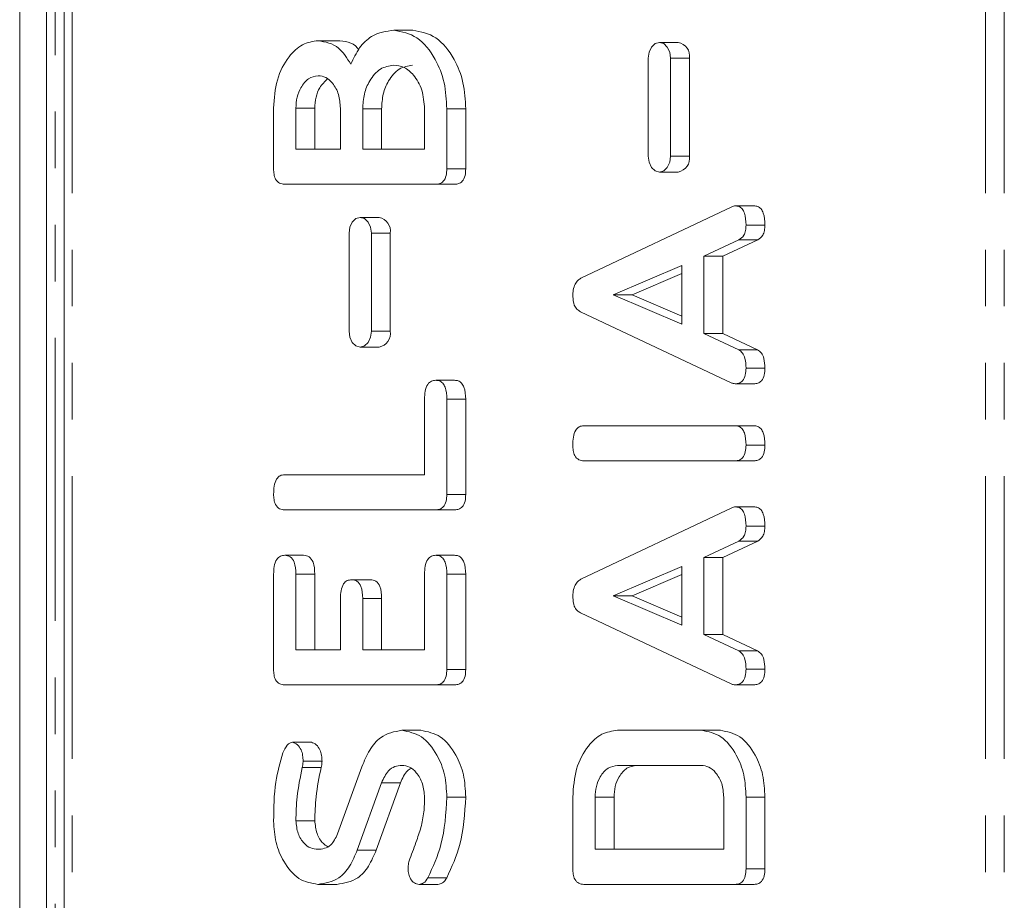
# Model space of a CAD drawing. Units: millimetres. Extents: x -67 to 8297, y -1800 to -146.
# Drawn here: x 1532 to 1554, y -795 to -775 of the extents above; entities that cross this region are included whole.
import ezdxf

# ---------------------------------------------------------------- set-up
doc = ezdxf.new("R2010")
doc.units = ezdxf.units.MM
doc.linetypes.add('PHANTOM', pattern=[12.7, 6.35, -1.27, 1.27, -1.27, 1.27, -1.27])

msp = doc.modelspace()

# ---------------------------------------------------------------- linework, layer by layer
at = {"color": 7, "linetype": 'Continuous', "lineweight": 18}
for p, q in [((1532.685, -1058.124), (1532.685, -488.124)), ((1531.685, -944.124), (1531.685, -662.123)), ((1532.285, -944.124), (1532.285, -662.123)), ((1540.086, -775.067), (1540.51, -775.067)), ((1538.386, -775.302), (1538.81, -775.302)), ((1546.472, -775.34), (1546.048, -775.34)), ((1545.797, -775.695), (1545.797, -777.895)), ((1546.299, -777.895), (1546.299, -775.695)), ((1546.723, -777.895), (1546.723, -775.695)), ((1537.386, -778.174), (1537.386, -776.816)), ((1537.886, -776.817), (1537.886, -777.738)), ((1537.886, -776.817), (1538.31, -776.817)), ((1538.31, -776.817), (1538.31, -777.738)), ((1538.886, -777.738), (1538.886, -776.817)), ((1539.386, -776.834), (1539.386, -777.738)), ((1539.386, -776.834), (1539.81, -776.834)), ((1539.81, -776.834), (1539.81, -777.738)), ((1540.775, -777.738), (1540.775, -776.834)), ((1541.275, -776.834), (1541.275, -778.176)), ((1541.275, -776.834), (1541.699, -776.834)), ((1541.699, -776.834), (1541.699, -778.176)), ((1537.886, -777.738), (1538.886, -777.738)), ((1539.386, -777.738), (1540.775, -777.738)), ((1541.275, -778.176), (1541.699, -778.176)), ((1546.048, -778.25), (1546.472, -778.25)), ((1541.03, -778.524), (1537.631, -778.524)), ((1541.03, -778.524), (1541.454, -778.524)), ((1547.748, -779.009), (1548.172, -779.009)), ((1544.287, -780.633), (1547.67, -779.031)), ((1539.755, -779.268), (1539.33, -779.268)), ((1547.992, -779.44), (1548.417, -779.44)), ((1539.079, -779.623), (1539.079, -781.823)), ((1539.581, -781.823), (1539.581, -779.623)), ((1540.006, -781.823), (1540.006, -779.623)), ((1547.829, -779.775), (1547.048, -780.142)), ((1548.254, -779.775), (1547.472, -780.142)), ((1547.829, -779.775), (1548.254, -779.775)), ((1546.548, -780.346), (1545.01, -781.009)), ((1546.548, -781.665), (1546.548, -780.346)), ((1547.048, -780.142), (1547.048, -781.875)), ((1547.048, -780.142), (1547.472, -780.142)), ((1547.472, -780.142), (1547.472, -781.875)), ((1546.548, -780.528), (1545.434, -781.009)), ((1545.01, -781.009), (1546.548, -781.665)), ((1545.01, -781.009), (1545.434, -781.009)), ((1545.434, -781.009), (1546.548, -781.484)), ((1547.67, -782.986), (1544.275, -781.388)), ((1547.048, -781.875), (1547.828, -782.242)), ((1547.048, -781.875), (1547.472, -781.875)), ((1547.472, -781.875), (1548.252, -782.242)), ((1539.33, -782.178), (1539.755, -782.178)), ((1547.828, -782.242), (1548.252, -782.242)), ((1547.992, -782.65), (1548.417, -782.65)), ((1541.025, -782.924), (1541.449, -782.924)), ((1547.747, -783.002), (1548.171, -783.002)), ((1540.775, -785.045), (1540.775, -783.346)), ((1541.275, -783.349), (1541.699, -783.349)), ((1541.275, -783.349), (1541.275, -785.485)), ((1541.699, -783.349), (1541.699, -785.485)), ((1544.348, -783.945), (1547.748, -783.945)), ((1547.748, -783.945), (1548.172, -783.945)), ((1547.992, -784.377), (1548.417, -784.377)), ((1547.748, -784.731), (1544.348, -784.731)), ((1547.748, -784.731), (1548.172, -784.731)), ((1537.63, -785.045), (1540.775, -785.045)), ((1541.275, -785.485), (1541.699, -785.485)), ((1541.03, -785.831), (1537.631, -785.831)), ((1541.03, -785.831), (1541.454, -785.831)), ((1544.287, -787.39), (1547.67, -785.788)), ((1547.748, -785.766), (1548.172, -785.766)), ((1547.992, -786.197), (1548.417, -786.197)), ((1547.829, -786.532), (1547.048, -786.899)), ((1548.254, -786.532), (1547.472, -786.899)), ((1547.829, -786.532), (1548.254, -786.532)), ((1537.636, -786.852), (1538.06, -786.852)), ((1541.025, -786.852), (1541.449, -786.852)), ((1547.048, -786.899), (1547.048, -788.632)), ((1547.048, -786.899), (1547.472, -786.899)), ((1547.472, -786.899), (1547.472, -788.632)), ((1546.548, -787.103), (1545.01, -787.766)), ((1546.548, -788.423), (1546.548, -787.103)), ((1537.386, -789.413), (1537.386, -787.277)), ((1537.886, -787.275), (1537.886, -788.974)), ((1537.886, -787.275), (1538.31, -787.275)), ((1538.31, -787.275), (1538.31, -788.974)), ((1539.136, -787.402), (1539.56, -787.402)), ((1540.775, -788.974), (1540.775, -787.275)), ((1541.275, -787.277), (1541.275, -789.413)), ((1541.275, -787.277), (1541.699, -787.277)), ((1541.699, -787.277), (1541.699, -789.413)), ((1546.548, -787.286), (1545.434, -787.766)), ((1538.886, -788.974), (1538.886, -787.821)), ((1539.386, -787.821), (1539.386, -788.974)), ((1539.386, -787.821), (1539.81, -787.821)), ((1539.81, -787.821), (1539.81, -788.974)), ((1545.01, -787.766), (1546.548, -788.423)), ((1545.01, -787.766), (1545.434, -787.766)), ((1545.434, -787.766), (1546.548, -788.241)), ((1547.67, -789.744), (1544.275, -788.145)), ((1547.048, -788.632), (1547.828, -789)), ((1547.048, -788.632), (1547.472, -788.632)), ((1547.472, -788.632), (1548.252, -789)), ((1537.886, -788.974), (1538.886, -788.974)), ((1539.386, -788.974), (1540.775, -788.974)), ((1547.828, -789), (1548.252, -789)), ((1547.992, -789.407), (1548.417, -789.407)), ((1541.275, -789.413), (1541.699, -789.413)), ((1541.03, -789.759), (1537.631, -789.759)), ((1541.03, -789.759), (1541.454, -789.759)), ((1547.747, -789.759), (1548.171, -789.759)), ((1540.266, -790.781), (1540.69, -790.781)), ((1545.103, -790.781), (1546.992, -790.781)), ((1546.992, -790.781), (1547.417, -790.781)), ((1537.809, -791.05), (1538.233, -791.05)), ((1538.048, -791.473), (1538.473, -791.473)), ((1538.821, -793.107), (1539.368, -791.597)), ((1546.985, -791.567), (1545.11, -791.567)), ((1539.809, -791.959), (1539.265, -793.468)), ((1540.233, -791.959), (1539.69, -793.468)), ((1539.809, -791.959), (1540.233, -791.959)), ((1541.275, -792.28), (1541.699, -792.28)), ((1544.103, -793.891), (1544.103, -792.28)), ((1544.603, -792.284), (1544.603, -793.452)), ((1544.603, -792.284), (1545.028, -792.284)), ((1545.028, -792.284), (1545.028, -793.452)), ((1547.492, -793.452), (1547.492, -792.284)), ((1547.992, -792.28), (1547.992, -793.891)), ((1548.417, -792.28), (1548.417, -793.891)), ((1537.886, -792.809), (1538.31, -792.809)), ((1539.265, -793.468), (1539.69, -793.468)), ((1544.603, -793.452), (1547.492, -793.452)), ((1547.992, -793.891), (1548.417, -793.891)), ((1538.381, -794.238), (1538.805, -794.238)), ((1540.65, -794.238), (1541.074, -794.238)), ((1540.85, -794.089), (1541.274, -794.089)), ((1547.748, -794.238), (1544.348, -794.238)), ((1547.748, -794.238), (1548.172, -794.238))]:
    msp.add_line(p, q, dxfattribs=at)
at = {"color": 8, "linetype": 'PHANTOM', "lineweight": 18}
for p, q in [((1532.861, -1058.124), (1532.861, -488.124)), ((1553.366, -1058.124), (1553.366, -488.124)), ((1553.791, -1058.124), (1553.791, -488.124)), ((1532.485, -801.024), (1532.485, -685.224)), ((1546.299, -775.695), (1546.723, -775.695)), ((1546.299, -777.895), (1546.723, -777.895)), ((1539.581, -779.623), (1540.006, -779.623)), ((1539.581, -781.823), (1540.006, -781.823)), ((1538.028, -791.613), (1538.453, -791.613)), ((1547.992, -792.28), (1548.417, -792.28))]:
    msp.add_line(p, q, dxfattribs=at)
at = {"color": 7, "linetype": 'Continuous', "lineweight": 18, "flags": 128}
for points in [[(1546.299, -775.695), (1546.28, -775.559), (1546.225, -775.444), (1546.144, -775.367), (1546.048, -775.34), (1545.952, -775.367), (1545.87, -775.444), (1545.816, -775.559), (1545.797, -775.695)], [(1545.797, -777.895), (1545.816, -778.03), (1545.87, -778.146), (1545.952, -778.223), (1546.048, -778.25), (1546.144, -778.223), (1546.225, -778.146), (1546.28, -778.03), (1546.299, -777.895)], [(1539.581, -779.623), (1539.562, -779.487), (1539.508, -779.372), (1539.426, -779.295), (1539.33, -779.268), (1539.234, -779.295), (1539.153, -779.372), (1539.099, -779.487), (1539.079, -779.623)], [(1539.079, -781.823), (1539.099, -781.959), (1539.153, -782.074), (1539.234, -782.151), (1539.33, -782.178), (1539.426, -782.151), (1539.508, -782.074), (1539.562, -781.959), (1539.581, -781.823)]]:
    msp.add_lwpolyline(points, dxfattribs=at)
at = {"color": 7, "linetype": 'Continuous', "lineweight": 18}
for centre, start, end in [((1546.409, -775.65), 351.9515, 78.577), ((1546.409, -777.939), 281.4205, 8.0511), ((1539.692, -779.579), 351.9506, 78.5762), ((1539.692, -781.868), 281.4212, 8.052)]:
    msp.add_arc(centre, 0.317, start, end, dxfattribs=at)
for points, knots in [([(1539.118, -775.831), (1539.179, -775.703), (1539.3, -775.447), (1539.632, -775.128), (1539.914, -775.09), (1540.086, -775.067)], [0, 0, 0, 0, 0.280691, 0.560907, 1, 1, 1, 1]), ([(1540.086, -775.067), (1540.265, -775.101), (1540.624, -775.171), (1541.012, -775.659), (1541.242, -776.235), (1541.264, -776.635), (1541.275, -776.834)], [0, 0, 0, 0, 0.279192, 0.559097, 0.779438, 1, 1, 1, 1]), ([(1540.51, -775.067), (1540.689, -775.101), (1541.048, -775.171), (1541.436, -775.659), (1541.666, -776.235), (1541.688, -776.635), (1541.699, -776.834)], [0, 0, 0, 0, 0.279192, 0.559095, 0.779438, 1, 1, 1, 1]), ([(1537.386, -776.816), (1537.4, -776.599), (1537.429, -776.166), (1537.695, -775.673), (1538.025, -775.354), (1538.266, -775.319), (1538.386, -775.302)], [0, 0, 0, 0, 0.279986, 0.559514, 0.779823, 1, 1, 1, 1]), ([(1538.386, -775.302), (1538.55, -775.331), (1538.842, -775.381), (1539.033, -775.694), (1539.118, -775.831)], [0, 0, 0, 0, 0.558829, 1, 1, 1, 1]), ([(1538.81, -775.302), (1538.981, -775.313), (1539.165, -775.324), (1539.287, -775.492), (1539.296, -775.504)], [0, 0, 0, 0, 0.929065, 1, 1, 1, 1]), ([(1540.08, -775.852), (1539.978, -775.869), (1539.772, -775.902), (1539.546, -776.17), (1539.406, -776.492), (1539.393, -776.72), (1539.386, -776.834)], [0, 0, 0, 0, 0.279659, 0.559348, 0.779526, 1, 1, 1, 1]), ([(1540.505, -775.852), (1540.402, -775.869), (1540.197, -775.902), (1539.97, -776.17), (1539.831, -776.492), (1539.817, -776.72), (1539.81, -776.834)], [0, 0, 0, 0, 0.279657, 0.559346, 0.779526, 1, 1, 1, 1]), ([(1540.775, -776.834), (1540.763, -776.689), (1540.74, -776.399), (1540.551, -776.077), (1540.322, -775.881), (1540.161, -775.862), (1540.08, -775.852)], [0, 0, 0, 0, 0.27968, 0.559347, 0.779538, 1, 1, 1, 1]), ([(1538.386, -776.088), (1538.311, -776.102), (1538.161, -776.129), (1538.001, -776.332), (1537.9, -776.568), (1537.891, -776.734), (1537.886, -776.817)], [0, 0, 0, 0, 0.279389, 0.559118, 0.779442, 1, 1, 1, 1]), ([(1538.886, -776.817), (1538.878, -776.711), (1538.862, -776.499), (1538.726, -776.263), (1538.563, -776.11), (1538.445, -776.095), (1538.386, -776.088)], [0, 0, 0, 0, 0.279746, 0.559439, 0.77968, 1, 1, 1, 1]), ([(1538.593, -776.16), (1538.532, -776.22), (1538.423, -776.327), (1538.325, -776.569), (1538.315, -776.734), (1538.31, -776.817)], [0, 0, 0, 0, 0.386418, 0.693046, 1, 1, 1, 1]), ([(1537.631, -778.524), (1537.593, -778.521), (1537.519, -778.514), (1537.427, -778.427), (1537.39, -778.298), (1537.387, -778.215), (1537.386, -778.174)], [0, 0, 0, 0, 0.280564, 0.558397, 0.779041, 1, 1, 1, 1]), ([(1541.275, -778.176), (1541.273, -778.229), (1541.269, -778.334), (1541.208, -778.463), (1541.117, -778.518), (1541.059, -778.522), (1541.03, -778.524)], [0, 0, 0, 0, 0.280521, 0.558928, 0.779232, 1, 1, 1, 1]), ([(1541.699, -778.176), (1541.697, -778.229), (1541.693, -778.334), (1541.632, -778.463), (1541.542, -778.518), (1541.484, -778.522), (1541.454, -778.524)], [0, 0, 0, 0, 0.280523, 0.558943, 0.779231, 1, 1, 1, 1]), ([(1547.67, -779.031), (1547.684, -779.024), (1547.709, -779.013), (1547.736, -779.01), (1547.748, -779.009)], [0, 0, 0, 0, 0.5595322, 1, 1, 1, 1]), ([(1547.748, -779.009), (1547.775, -779.011), (1547.831, -779.015), (1547.908, -779.07), (1547.983, -779.211), (1547.988, -779.345), (1547.992, -779.44)], [0, 0, 0, 0, 0.18713, 0.374126, 0.561287, 1, 1, 1, 1]), ([(1548.172, -779.009), (1548.2, -779.011), (1548.255, -779.015), (1548.333, -779.07), (1548.407, -779.211), (1548.413, -779.345), (1548.417, -779.44)], [0, 0, 0, 0, 0.187126, 0.374127, 0.561285, 1, 1, 1, 1]), ([(1547.992, -779.44), (1547.991, -779.48), (1547.987, -779.562), (1547.94, -779.699), (1547.871, -779.746), (1547.829, -779.775)], [0, 0, 0, 0, 0.281299, 0.561765, 1, 1, 1, 1]), ([(1548.417, -779.44), (1548.415, -779.48), (1548.411, -779.562), (1548.364, -779.699), (1548.295, -779.746), (1548.254, -779.775)], [0, 0, 0, 0, 0.2812974, 0.5617699, 1, 1, 1, 1]), ([(1544.103, -781.044), (1544.105, -780.995), (1544.108, -780.897), (1544.147, -780.768), (1544.212, -780.677), (1544.262, -780.648), (1544.287, -780.633)], [0, 0, 0, 0, 0.280339, 0.559978, 0.779866, 1, 1, 1, 1]), ([(1544.275, -781.388), (1544.248, -781.371), (1544.194, -781.336), (1544.118, -781.221), (1544.109, -781.111), (1544.103, -781.044)], [0, 0, 0, 0, 0.2814979, 0.5620036, 1, 1, 1, 1]), ([(1547.828, -782.242), (1547.858, -782.263), (1547.919, -782.303), (1547.983, -782.454), (1547.989, -782.576), (1547.992, -782.65)], [0, 0, 0, 0, 0.279843, 0.559829, 1, 1, 1, 1]), ([(1548.252, -782.242), (1548.282, -782.263), (1548.343, -782.303), (1548.408, -782.454), (1548.413, -782.576), (1548.417, -782.65)], [0, 0, 0, 0, 0.279842, 0.559828, 1, 1, 1, 1]), ([(1547.992, -782.65), (1547.99, -782.703), (1547.986, -782.809), (1547.926, -782.94), (1547.835, -782.997), (1547.776, -783), (1547.747, -783.002)], [0, 0, 0, 0, 0.2806205, 0.5589555, 0.7791367, 1, 1, 1, 1]), ([(1548.417, -782.65), (1548.415, -782.703), (1548.411, -782.809), (1548.35, -782.94), (1548.259, -782.997), (1548.201, -783), (1548.171, -783.002)], [0, 0, 0, 0, 0.280623, 0.558961, 0.779144, 1, 1, 1, 1]), ([(1540.775, -783.346), (1540.777, -783.287), (1540.78, -783.17), (1540.832, -783.015), (1540.926, -782.931), (1540.992, -782.926), (1541.025, -782.924)], [0, 0, 0, 0, 0.2809993, 0.5600033, 0.7794198, 1, 1, 1, 1]), ([(1541.025, -782.924), (1541.053, -782.926), (1541.109, -782.93), (1541.186, -782.982), (1541.265, -783.118), (1541.271, -783.254), (1541.275, -783.349)], [0, 0, 0, 0, 0.18745, 0.374657, 0.56119, 1, 1, 1, 1]), ([(1541.449, -782.924), (1541.477, -782.926), (1541.533, -782.93), (1541.61, -782.982), (1541.689, -783.118), (1541.695, -783.254), (1541.699, -783.349)], [0, 0, 0, 0, 0.187443, 0.374651, 0.561186, 1, 1, 1, 1]), ([(1547.747, -783.002), (1547.732, -783.001), (1547.706, -782.999), (1547.681, -782.99), (1547.67, -782.986)], [0, 0, 0, 0, 0.559876, 1, 1, 1, 1]), ([(1544.103, -784.377), (1544.105, -784.318), (1544.109, -784.201), (1544.155, -784.042), (1544.249, -783.955), (1544.315, -783.948), (1544.348, -783.945)], [0, 0, 0, 0, 0.280942, 0.560389, 0.779766, 1, 1, 1, 1]), ([(1547.748, -783.945), (1547.776, -783.947), (1547.831, -783.952), (1547.909, -784.006), (1547.983, -784.148), (1547.989, -784.283), (1547.992, -784.377)], [0, 0, 0, 0, 0.187112, 0.374062, 0.56124, 1, 1, 1, 1]), ([(1548.172, -783.945), (1548.2, -783.947), (1548.256, -783.952), (1548.333, -784.006), (1548.407, -784.148), (1548.413, -784.283), (1548.417, -784.377)], [0, 0, 0, 0, 0.187108, 0.374063, 0.561238, 1, 1, 1, 1]), ([(1544.348, -784.731), (1544.311, -784.728), (1544.236, -784.722), (1544.145, -784.631), (1544.107, -784.502), (1544.105, -784.419), (1544.103, -784.377)], [0, 0, 0, 0, 0.280698, 0.55849, 0.779092, 1, 1, 1, 1]), ([(1547.992, -784.377), (1547.99, -784.43), (1547.986, -784.536), (1547.926, -784.668), (1547.836, -784.724), (1547.777, -784.729), (1547.748, -784.731)], [0, 0, 0, 0, 0.280572, 0.55882, 0.778915, 1, 1, 1, 1]), ([(1548.417, -784.377), (1548.415, -784.43), (1548.411, -784.536), (1548.351, -784.668), (1548.26, -784.724), (1548.201, -784.729), (1548.172, -784.731)], [0, 0, 0, 0, 0.280573, 0.558816, 0.778919, 1, 1, 1, 1]), ([(1537.386, -785.477), (1537.388, -785.419), (1537.392, -785.301), (1537.438, -785.143), (1537.531, -785.054), (1537.597, -785.048), (1537.63, -785.045)], [0, 0, 0, 0, 0.280933, 0.560353, 0.779748, 1, 1, 1, 1]), ([(1537.631, -785.831), (1537.593, -785.828), (1537.518, -785.822), (1537.427, -785.731), (1537.39, -785.602), (1537.387, -785.519), (1537.386, -785.477)], [0, 0, 0, 0, 0.28069, 0.558493, 0.779091, 1, 1, 1, 1]), ([(1541.275, -785.485), (1541.273, -785.537), (1541.268, -785.642), (1541.207, -785.77), (1541.117, -785.825), (1541.059, -785.829), (1541.03, -785.831)], [0, 0, 0, 0, 0.280576, 0.558832, 0.77916, 1, 1, 1, 1]), ([(1541.699, -785.485), (1541.697, -785.537), (1541.693, -785.642), (1541.632, -785.77), (1541.542, -785.825), (1541.484, -785.829), (1541.454, -785.831)], [0, 0, 0, 0, 0.280582, 0.558836, 0.779166, 1, 1, 1, 1]), ([(1547.67, -785.788), (1547.684, -785.782), (1547.709, -785.77), (1547.736, -785.767), (1547.748, -785.766)], [0, 0, 0, 0, 0.5595322, 1, 1, 1, 1]), ([(1547.748, -785.766), (1547.775, -785.768), (1547.831, -785.773), (1547.908, -785.827), (1547.983, -785.968), (1547.988, -786.102), (1547.992, -786.197)], [0, 0, 0, 0, 0.18713, 0.374128, 0.561308, 1, 1, 1, 1]), ([(1548.172, -785.766), (1548.2, -785.768), (1548.255, -785.773), (1548.333, -785.827), (1548.407, -785.968), (1548.413, -786.102), (1548.417, -786.197)], [0, 0, 0, 0, 0.187127, 0.374128, 0.561306, 1, 1, 1, 1]), ([(1547.992, -786.197), (1547.991, -786.238), (1547.987, -786.319), (1547.94, -786.456), (1547.871, -786.503), (1547.829, -786.532)], [0, 0, 0, 0, 0.281299, 0.561765, 1, 1, 1, 1]), ([(1548.417, -786.197), (1548.415, -786.238), (1548.411, -786.319), (1548.364, -786.456), (1548.295, -786.503), (1548.254, -786.532)], [0, 0, 0, 0, 0.2812974, 0.5617699, 1, 1, 1, 1]), ([(1537.386, -787.277), (1537.388, -787.218), (1537.391, -787.101), (1537.442, -786.944), (1537.537, -786.861), (1537.603, -786.855), (1537.636, -786.852)], [0, 0, 0, 0, 0.280943, 0.559929, 0.779626, 1, 1, 1, 1]), ([(1537.636, -786.852), (1537.678, -786.857), (1537.762, -786.865), (1537.876, -787.026), (1537.882, -787.18), (1537.886, -787.275)], [0, 0, 0, 0, 0.280896, 0.55966, 1, 1, 1, 1]), ([(1538.06, -786.852), (1538.102, -786.857), (1538.187, -786.865), (1538.3, -787.026), (1538.306, -787.18), (1538.31, -787.275)], [0, 0, 0, 0, 0.280897, 0.559659, 1, 1, 1, 1]), ([(1540.775, -787.275), (1540.777, -787.216), (1540.78, -787.099), (1540.832, -786.944), (1540.926, -786.86), (1540.992, -786.855), (1541.025, -786.852)], [0, 0, 0, 0, 0.280997, 0.56002, 0.779422, 1, 1, 1, 1]), ([(1541.025, -786.852), (1541.053, -786.854), (1541.109, -786.858), (1541.186, -786.911), (1541.265, -787.047), (1541.271, -787.182), (1541.275, -787.277)], [0, 0, 0, 0, 0.18745, 0.374657, 0.56119, 1, 1, 1, 1]), ([(1541.449, -786.852), (1541.477, -786.854), (1541.533, -786.858), (1541.61, -786.911), (1541.689, -787.047), (1541.695, -787.182), (1541.699, -787.277)], [0, 0, 0, 0, 0.187443, 0.374651, 0.561186, 1, 1, 1, 1]), ([(1538.886, -787.821), (1538.888, -787.762), (1538.891, -787.646), (1538.943, -787.492), (1539.038, -787.41), (1539.103, -787.405), (1539.136, -787.402)], [0, 0, 0, 0, 0.280924, 0.559801, 0.77941, 1, 1, 1, 1]), ([(1539.136, -787.402), (1539.178, -787.407), (1539.262, -787.415), (1539.376, -787.573), (1539.382, -787.727), (1539.386, -787.821)], [0, 0, 0, 0, 0.280907, 0.559619, 1, 1, 1, 1]), ([(1539.56, -787.402), (1539.602, -787.407), (1539.686, -787.415), (1539.8, -787.573), (1539.806, -787.727), (1539.81, -787.821)], [0, 0, 0, 0, 0.280917, 0.559623, 1, 1, 1, 1]), ([(1544.103, -787.801), (1544.105, -787.752), (1544.108, -787.654), (1544.147, -787.525), (1544.212, -787.435), (1544.262, -787.405), (1544.287, -787.39)], [0, 0, 0, 0, 0.280314, 0.559981, 0.779851, 1, 1, 1, 1]), ([(1544.275, -788.145), (1544.248, -788.128), (1544.194, -788.093), (1544.118, -787.978), (1544.109, -787.868), (1544.103, -787.801)], [0, 0, 0, 0, 0.281496, 0.561975, 1, 1, 1, 1]), ([(1547.828, -789), (1547.858, -789.02), (1547.919, -789.06), (1547.983, -789.212), (1547.989, -789.333), (1547.992, -789.407)], [0, 0, 0, 0, 0.27986, 0.559825, 1, 1, 1, 1]), ([(1548.252, -789), (1548.282, -789.02), (1548.343, -789.06), (1548.408, -789.212), (1548.413, -789.333), (1548.417, -789.407)], [0, 0, 0, 0, 0.27986, 0.559824, 1, 1, 1, 1]), ([(1547.992, -789.407), (1547.99, -789.46), (1547.986, -789.566), (1547.926, -789.697), (1547.835, -789.754), (1547.776, -789.758), (1547.747, -789.759)], [0, 0, 0, 0, 0.2806205, 0.5589555, 0.7791367, 1, 1, 1, 1]), ([(1548.417, -789.407), (1548.415, -789.46), (1548.411, -789.566), (1548.35, -789.697), (1548.259, -789.754), (1548.201, -789.758), (1548.171, -789.759)], [0, 0, 0, 0, 0.280623, 0.558961, 0.779144, 1, 1, 1, 1]), ([(1537.631, -789.759), (1537.594, -789.756), (1537.52, -789.75), (1537.428, -789.664), (1537.39, -789.537), (1537.387, -789.454), (1537.386, -789.413)], [0, 0, 0, 0, 0.280553, 0.558633, 0.779124, 1, 1, 1, 1]), ([(1541.275, -789.413), (1541.273, -789.466), (1541.268, -789.571), (1541.207, -789.699), (1541.117, -789.753), (1541.059, -789.757), (1541.03, -789.759)], [0, 0, 0, 0, 0.280577, 0.558834, 0.779162, 1, 1, 1, 1]), ([(1541.699, -789.413), (1541.697, -789.466), (1541.693, -789.571), (1541.632, -789.699), (1541.542, -789.753), (1541.484, -789.757), (1541.454, -789.759)], [0, 0, 0, 0, 0.280583, 0.558838, 0.779169, 1, 1, 1, 1]), ([(1547.747, -789.759), (1547.732, -789.758), (1547.706, -789.756), (1547.681, -789.747), (1547.67, -789.744)], [0, 0, 0, 0, 0.559876, 1, 1, 1, 1]), ([(1539.368, -791.597), (1539.422, -791.469), (1539.529, -791.213), (1539.826, -790.859), (1540.1, -790.81), (1540.266, -790.781)], [0, 0, 0, 0, 0.281156, 0.561816, 1, 1, 1, 1]), ([(1540.266, -790.781), (1540.418, -790.811), (1540.722, -790.872), (1541.05, -791.285), (1541.248, -791.772), (1541.266, -792.11), (1541.275, -792.28)], [0, 0, 0, 0, 0.279096, 0.559104, 0.779414, 1, 1, 1, 1]), ([(1540.69, -790.781), (1540.842, -790.811), (1541.146, -790.872), (1541.474, -791.285), (1541.672, -791.772), (1541.69, -792.11), (1541.699, -792.28)], [0, 0, 0, 0, 0.279096, 0.559104, 0.779414, 1, 1, 1, 1]), ([(1544.103, -792.28), (1544.118, -792.064), (1544.146, -791.632), (1544.414, -791.144), (1544.745, -790.831), (1544.984, -790.798), (1545.103, -790.781)], [0, 0, 0, 0, 0.279954, 0.559453, 0.779738, 1, 1, 1, 1]), ([(1546.992, -790.781), (1547.144, -790.811), (1547.447, -790.871), (1547.773, -791.285), (1547.966, -791.773), (1547.983, -792.111), (1547.992, -792.28)], [0, 0, 0, 0, 0.279166, 0.55907, 0.779382, 1, 1, 1, 1]), ([(1547.417, -790.781), (1547.568, -790.811), (1547.871, -790.871), (1548.198, -791.285), (1548.39, -791.773), (1548.408, -792.111), (1548.417, -792.28)], [0, 0, 0, 0, 0.279167, 0.559068, 0.779381, 1, 1, 1, 1]), ([(1537.594, -791.289), (1537.624, -791.226), (1537.664, -791.137), (1537.745, -791.06), (1537.788, -791.053), (1537.809, -791.05)], [0, 0, 0, 0, 0.558849, 0.779799, 1, 1, 1, 1]), ([(1537.809, -791.05), (1537.847, -791.063), (1537.925, -791.089), (1538.003, -791.208), (1538.043, -791.341), (1538.047, -791.429), (1538.048, -791.473)], [0, 0, 0, 0, 0.27789, 0.55825, 0.778926, 1, 1, 1, 1]), ([(1538.233, -791.05), (1538.272, -791.063), (1538.349, -791.089), (1538.427, -791.208), (1538.467, -791.341), (1538.471, -791.429), (1538.473, -791.473)], [0, 0, 0, 0, 0.277886, 0.558249, 0.778927, 1, 1, 1, 1]), ([(1537.386, -792.818), (1537.389, -792.521), (1537.394, -791.993), (1537.533, -791.504), (1537.594, -791.289)], [0, 0, 0, 0, 0.56068, 1, 1, 1, 1]), ([(1538.028, -791.613), (1537.983, -791.832), (1537.902, -792.223), (1537.891, -792.63), (1537.886, -792.809)], [0, 0, 0, 0, 0.5599439, 1, 1, 1, 1]), ([(1538.048, -791.473), (1538.046, -791.5), (1538.043, -791.548), (1538.033, -791.593), (1538.028, -791.613)], [0, 0, 0, 0, 0.559379, 1, 1, 1, 1]), ([(1538.453, -791.613), (1538.407, -791.832), (1538.327, -792.223), (1538.315, -792.63), (1538.31, -792.809)], [0, 0, 0, 0, 0.559944, 1, 1, 1, 1]), ([(1538.473, -791.473), (1538.471, -791.5), (1538.467, -791.548), (1538.457, -791.593), (1538.453, -791.613)], [0, 0, 0, 0, 0.559381, 1, 1, 1, 1]), ([(1540.264, -791.567), (1540.212, -791.571), (1540.107, -791.581), (1539.93, -791.698), (1539.855, -791.86), (1539.809, -791.959)], [0, 0, 0, 0, 0.28092, 0.561336, 1, 1, 1, 1]), ([(1540.775, -792.29), (1540.766, -792.183), (1540.748, -791.97), (1540.609, -791.735), (1540.442, -791.589), (1540.324, -791.574), (1540.264, -791.567)], [0, 0, 0, 0, 0.279586, 0.559335, 0.779618, 1, 1, 1, 1]), ([(1545.11, -791.567), (1545.036, -791.579), (1544.886, -791.605), (1544.722, -791.801), (1544.619, -792.035), (1544.609, -792.201), (1544.603, -792.284)], [0, 0, 0, 0, 0.279521, 0.559317, 0.779641, 1, 1, 1, 1]), ([(1545.535, -791.567), (1545.46, -791.579), (1545.311, -791.605), (1545.147, -791.801), (1545.043, -792.035), (1545.033, -792.201), (1545.028, -792.284)], [0, 0, 0, 0, 0.279525, 0.559318, 0.779641, 1, 1, 1, 1]), ([(1547.492, -792.284), (1547.484, -792.178), (1547.466, -791.966), (1547.327, -791.734), (1547.162, -791.589), (1547.044, -791.574), (1546.985, -791.567)], [0, 0, 0, 0, 0.279582, 0.5593, 0.779597, 1, 1, 1, 1]), ([(1540.472, -791.636), (1540.444, -791.652), (1540.339, -791.714), (1540.278, -791.856), (1540.233, -791.959)], [0, 0, 0, 0, 0.2698903, 1, 1, 1, 1]), ([(1541.275, -792.28), (1541.253, -792.646), (1541.214, -793.301), (1540.961, -793.848), (1540.85, -794.089)], [0, 0, 0, 0, 0.559568, 1, 1, 1, 1]), ([(1541.699, -792.28), (1541.678, -792.646), (1541.639, -793.301), (1541.385, -793.848), (1541.274, -794.089)], [0, 0, 0, 0, 0.559569, 1, 1, 1, 1]), ([(1540.707, -792.918), (1540.729, -792.803), (1540.769, -792.597), (1540.773, -792.384), (1540.775, -792.29)], [0, 0, 0, 0, 0.55981, 1, 1, 1, 1]), ([(1538.381, -794.238), (1538.233, -794.213), (1537.938, -794.162), (1537.617, -793.771), (1537.416, -793.309), (1537.396, -792.981), (1537.386, -792.818)], [0, 0, 0, 0, 0.279431, 0.559235, 0.779601, 1, 1, 1, 1]), ([(1537.886, -792.809), (1537.896, -792.908), (1537.918, -793.105), (1538.054, -793.317), (1538.215, -793.438), (1538.326, -793.448), (1538.381, -793.452)], [0, 0, 0, 0, 0.279107, 0.558906, 0.779281, 1, 1, 1, 1]), ([(1538.31, -792.809), (1538.321, -792.907), (1538.343, -793.103), (1538.465, -793.307), (1538.564, -793.368), (1538.599, -793.39)], [0, 0, 0, 0, 0.391131, 0.783233, 1, 1, 1, 1]), ([(1540.446, -793.662), (1540.498, -793.526), (1540.591, -793.282), (1540.672, -793.029), (1540.707, -792.918)], [0, 0, 0, 0, 0.559932, 1, 1, 1, 1]), ([(1538.381, -793.452), (1538.43, -793.448), (1538.529, -793.44), (1538.702, -793.352), (1538.776, -793.2), (1538.821, -793.107)], [0, 0, 0, 0, 0.281299, 0.56217, 1, 1, 1, 1]), ([(1539.265, -793.468), (1539.213, -793.593), (1539.108, -793.843), (1538.81, -794.173), (1538.543, -794.213), (1538.381, -794.238)], [0, 0, 0, 0, 0.280938, 0.561346, 1, 1, 1, 1]), ([(1539.69, -793.468), (1539.637, -793.593), (1539.532, -793.843), (1539.234, -794.173), (1538.967, -794.213), (1538.805, -794.238)], [0, 0, 0, 0, 0.2809384, 0.5613448, 1, 1, 1, 1]), ([(1540.404, -793.892), (1540.407, -793.847), (1540.411, -793.767), (1540.435, -793.694), (1540.446, -793.662)], [0, 0, 0, 0, 0.558979, 1, 1, 1, 1]), ([(1540.65, -794.238), (1540.614, -794.232), (1540.542, -794.22), (1540.462, -794.125), (1540.412, -794.012), (1540.407, -793.932), (1540.404, -793.892)], [0, 0, 0, 0, 0.279403, 0.559206, 0.779718, 1, 1, 1, 1]), ([(1544.348, -794.238), (1544.311, -794.235), (1544.237, -794.229), (1544.146, -794.142), (1544.107, -794.014), (1544.105, -793.932), (1544.103, -793.891)], [0, 0, 0, 0, 0.280558, 0.558396, 0.778986, 1, 1, 1, 1]), ([(1547.992, -793.891), (1547.99, -793.943), (1547.986, -794.048), (1547.925, -794.177), (1547.835, -794.232), (1547.777, -794.236), (1547.748, -794.238)], [0, 0, 0, 0, 0.280541, 0.558951, 0.779237, 1, 1, 1, 1]), ([(1548.417, -793.891), (1548.415, -793.943), (1548.41, -794.048), (1548.349, -794.177), (1548.259, -794.232), (1548.201, -794.236), (1548.172, -794.238)], [0, 0, 0, 0, 0.28054, 0.558944, 0.779238, 1, 1, 1, 1]), ([(1540.85, -794.089), (1540.819, -794.136), (1540.764, -794.22), (1540.685, -794.233), (1540.65, -794.238)], [0, 0, 0, 0, 0.5593727, 1, 1, 1, 1]), ([(1541.274, -794.089), (1541.243, -794.136), (1541.188, -794.22), (1541.109, -794.233), (1541.074, -794.238)], [0, 0, 0, 0, 0.559364, 1, 1, 1, 1])]:
    msp.add_open_spline(points, degree=3, knots=knots, dxfattribs=at)

doc.saveas('drawing.dxf')
